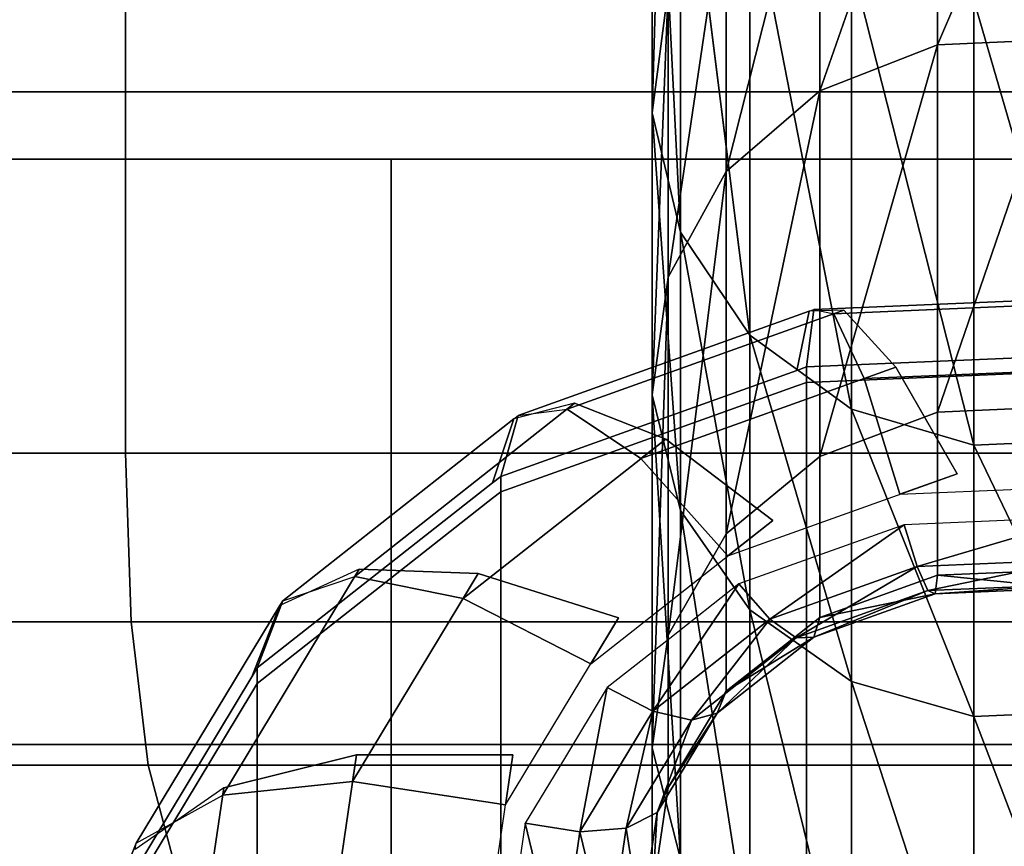
# Model space of a CAD drawing. Extents: x -0.04 to 0.04, y -0.7 to 0.
# Drawn here: x -0.007 to 0, y -0.015 to -0.009 of the extents above; entities that cross this region are included whole.
import ezdxf

# ---------------------------------------------------------------- set-up
doc = ezdxf.new("R2010")
doc.units = 0
for name, color, linetype in [('L0__12', 7, 'CONTINUOUS'), ('L11_G_2', 7, 'CONTINUOUS'), ('L13_GE_1', 7, 'CONTINUOUS'), ('L15_GEO_WANDPLATTE', 7, 'CONTINUOUS'), ('L6__6', 7, 'CONTINUOUS')]:
    doc.layers.add(name, color=color, linetype=linetype)

msp = doc.modelspace()

# ---------------------------------------------------------------- linework, layer by layer
at = {"layer": 'L0__12', "color": 8, "invisible_edges": 9}
for points in [[(-0.006072, -0.012406, 0.158052), (-0.017494, -0.005406, 0.153895), (-0.017494, -0.012406, 0.153895), (-0.006072, -0.012406, 0.158052)], [(-0.017494, -0.005406, 0.153895), (-0.006072, -0.012406, 0.158052), (-0.006072, -0.005406, 0.158052), (-0.017494, -0.005406, 0.153895)], [(-0.006072, -0.005406, 0.089116), (-0.017494, -0.012406, 0.093273), (-0.017494, -0.005406, 0.093273), (-0.006072, -0.005406, 0.089116)], [(-0.017494, -0.012406, 0.093273), (-0.006072, -0.005406, 0.089116), (-0.006072, -0.012406, 0.089116), (-0.017494, -0.012406, 0.093273)], [(0.006083, -0.012406, 0.158052), (-0.006072, -0.005406, 0.158052), (-0.006072, -0.012406, 0.158052), (0.006083, -0.012406, 0.158052)], [(-0.006072, -0.005406, 0.158052), (0.006083, -0.012406, 0.158052), (0.006083, -0.005406, 0.158052), (-0.006072, -0.005406, 0.158052)], [(0.006083, -0.005406, 0.089116), (-0.006072, -0.012406, 0.089116), (-0.006072, -0.005406, 0.089116), (0.006083, -0.005406, 0.089116)], [(-0.006072, -0.012406, 0.089116), (0.006083, -0.005406, 0.089116), (0.006083, -0.012406, 0.089116), (-0.006072, -0.012406, 0.089116)], [(-0.006072, -0.012406, 0.089116), (-0.017378, -0.013554, 0.093474), (-0.017494, -0.012406, 0.093273), (-0.006072, -0.012406, 0.089116)], [(-0.017378, -0.013554, 0.153694), (-0.006072, -0.012406, 0.158052), (-0.017494, -0.012406, 0.153895), (-0.017378, -0.013554, 0.153694)], [(-0.017378, -0.013554, 0.093474), (-0.006072, -0.012406, 0.089116), (-0.006032, -0.013554, 0.089344), (-0.017378, -0.013554, 0.093474)], [(-0.006072, -0.012406, 0.158052), (-0.017378, -0.013554, 0.153694), (-0.006032, -0.013554, 0.157824), (-0.006072, -0.012406, 0.158052)], [(0.006083, -0.012406, 0.089116), (-0.006032, -0.013554, 0.089344), (-0.006072, -0.012406, 0.089116), (0.006083, -0.012406, 0.089116)], [(-0.006032, -0.013554, 0.157824), (0.006083, -0.012406, 0.158052), (-0.006072, -0.012406, 0.158052), (-0.006032, -0.013554, 0.157824)], [(-0.006032, -0.013554, 0.089344), (0.006083, -0.012406, 0.089116), (0.006043, -0.013554, 0.089344), (-0.006032, -0.013554, 0.089344)], [(0.006083, -0.012406, 0.158052), (-0.006032, -0.013554, 0.157824), (0.006043, -0.013554, 0.157824), (0.006083, -0.012406, 0.158052)], [(-0.006032, -0.013554, 0.089344), (-0.017048, -0.014527, 0.094046), (-0.017378, -0.013554, 0.093474), (-0.006032, -0.013554, 0.089344)], [(-0.017048, -0.014527, 0.153122), (-0.006032, -0.013554, 0.157824), (-0.017378, -0.013554, 0.153694), (-0.017048, -0.014527, 0.153122)], [(-0.017048, -0.014527, 0.094046), (-0.006032, -0.013554, 0.089344), (-0.005917, -0.014527, 0.089994), (-0.017048, -0.014527, 0.094046)], [(-0.006032, -0.013554, 0.157824), (-0.017048, -0.014527, 0.153122), (-0.005917, -0.014527, 0.157174), (-0.006032, -0.013554, 0.157824)], [(0.006043, -0.013554, 0.089344), (-0.005917, -0.014527, 0.089994), (-0.006032, -0.013554, 0.089344), (0.006043, -0.013554, 0.089344)], [(-0.005917, -0.014527, 0.157174), (0.006043, -0.013554, 0.157824), (-0.006032, -0.013554, 0.157824), (-0.005917, -0.014527, 0.157174)], [(-0.005917, -0.014527, 0.089994), (0.006043, -0.013554, 0.089344), (0.005928, -0.014527, 0.089994), (-0.005917, -0.014527, 0.089994)], [(0.006043, -0.013554, 0.157824), (-0.005917, -0.014527, 0.157174), (0.005928, -0.014527, 0.157174), (0.006043, -0.013554, 0.157824)], [(-0.005746, -0.015177, 0.090968), (-0.017048, -0.014527, 0.094046), (-0.005917, -0.014527, 0.089994), (-0.005746, -0.015177, 0.090968)], [(-0.017048, -0.014527, 0.094046), (-0.005746, -0.015177, 0.090968), (-0.016554, -0.015177, 0.094902), (-0.017048, -0.014527, 0.094046)], [(-0.005746, -0.015177, 0.1562), (-0.017048, -0.014527, 0.153122), (-0.016554, -0.015177, 0.152266), (-0.005746, -0.015177, 0.1562)], [(-0.017048, -0.014527, 0.153122), (-0.005746, -0.015177, 0.1562), (-0.005917, -0.014527, 0.157174), (-0.017048, -0.014527, 0.153122)], [(0.005757, -0.015177, 0.090968), (-0.005917, -0.014527, 0.089994), (0.005928, -0.014527, 0.089994), (0.005757, -0.015177, 0.090968)], [(-0.005917, -0.014527, 0.089994), (0.005757, -0.015177, 0.090968), (-0.005746, -0.015177, 0.090968), (-0.005917, -0.014527, 0.089994)], [(-0.005746, -0.015177, 0.1562), (0.005928, -0.014527, 0.157174), (-0.005917, -0.014527, 0.157174), (-0.005746, -0.015177, 0.1562)], [(0.005928, -0.014527, 0.157174), (-0.005746, -0.015177, 0.1562), (0.005757, -0.015177, 0.1562), (0.005928, -0.014527, 0.157174)]]:
    msp.add_3dface(points, dxfattribs=at)
at = {"layer": 'L11_G_2', "color": 8}
for points, invisible_edges in [([(0.015943, -0.010406, 0.342313), (-0.015932, -0.010406, 0.342313), (-0.016494, -0.010406, 0.346584), (0.015943, -0.010406, 0.342313)], 13), ([(0.015943, -0.010406, 0.342313), (-0.016494, -0.010406, 0.346584), (0.016506, -0.010406, 0.346584), (0.015943, -0.010406, 0.342313)], 11), ([(0.016506, -0.010406, 0.346584), (-0.016494, -0.010406, 0.346584), (-0.015932, -0.010406, 0.350854), (0.016506, -0.010406, 0.346584)], 13), ([(0.014295, -0.010406, 0.338334), (-0.014284, -0.010406, 0.338334), (-0.015932, -0.010406, 0.342313), (0.014295, -0.010406, 0.338334)], 13), ([(0.014295, -0.010406, 0.338334), (-0.015932, -0.010406, 0.342313), (0.015943, -0.010406, 0.342313), (0.014295, -0.010406, 0.338334)], 11), ([(0.016506, -0.010406, 0.346584), (-0.015932, -0.010406, 0.350854), (0.015943, -0.010406, 0.350854), (0.016506, -0.010406, 0.346584)], 11), ([(0.015943, -0.010406, 0.350854), (-0.015932, -0.010406, 0.350854), (-0.014284, -0.010406, 0.354834), (0.015943, -0.010406, 0.350854)], 13), ([(0.011673, -0.010406, 0.334917), (-0.011662, -0.010406, 0.334917), (-0.014284, -0.010406, 0.338334), (0.011673, -0.010406, 0.334917)], 13), ([(0.011673, -0.010406, 0.334917), (-0.014284, -0.010406, 0.338334), (0.014295, -0.010406, 0.338334), (0.011673, -0.010406, 0.334917)], 11), ([(0.015943, -0.010406, 0.350854), (-0.014284, -0.010406, 0.354834), (0.014295, -0.010406, 0.354834), (0.015943, -0.010406, 0.350854)], 11), ([(0.014295, -0.010406, 0.354834), (-0.014284, -0.010406, 0.354834), (-0.011662, -0.010406, 0.358251), (0.014295, -0.010406, 0.354834)], 13), ([(0.008256, -0.010406, 0.332295), (-0.008244, -0.010406, 0.332295), (-0.011662, -0.010406, 0.334917), (0.008256, -0.010406, 0.332295)], 13), ([(0.008256, -0.010406, 0.332295), (-0.011662, -0.010406, 0.334917), (0.011673, -0.010406, 0.334917), (0.008256, -0.010406, 0.332295)], 11), ([(0.014295, -0.010406, 0.354834), (-0.011662, -0.010406, 0.358251), (0.011673, -0.010406, 0.358251), (0.014295, -0.010406, 0.354834)], 11), ([(0.011673, -0.010406, 0.358251), (-0.011662, -0.010406, 0.358251), (-0.008244, -0.010406, 0.360873), (0.011673, -0.010406, 0.358251)], 13), ([(-0.004265, -0.349468, 0.362522), (-0.008244, -0.010406, 0.360873), (-0.008244, -0.351117, 0.360873), (-0.004265, -0.349468, 0.362522)], 9), ([(-0.008244, -0.010406, 0.360873), (-0.004265, -0.349468, 0.362522), (-0.004265, -0.010406, 0.362522), (-0.008244, -0.010406, 0.360873)], 9), ([(0.004276, -0.010406, 0.330646), (-0.004265, -0.010406, 0.330646), (-0.008244, -0.010406, 0.332295), (0.004276, -0.010406, 0.330646)], 13), ([(0.004276, -0.010406, 0.330646), (-0.008244, -0.010406, 0.332295), (0.008256, -0.010406, 0.332295), (0.004276, -0.010406, 0.330646)], 11), ([(0.011673, -0.010406, 0.358251), (-0.008244, -0.010406, 0.360873), (0.008256, -0.010406, 0.360873), (0.011673, -0.010406, 0.358251)], 11), ([(0.008256, -0.010406, 0.360873), (-0.008244, -0.010406, 0.360873), (-0.004265, -0.010406, 0.362522), (0.008256, -0.010406, 0.360873)], 13), ([(-0.004265, -0.010406, 0.330646), (-0.008244, -0.173117, 0.332295), (-0.008244, -0.010406, 0.332295), (-0.004265, -0.010406, 0.330646)], 9), ([(-0.008244, -0.173117, 0.332295), (-0.004265, -0.010406, 0.330646), (-0.004265, -0.171468, 0.330646), (-0.008244, -0.173117, 0.332295)], 9), ([(0.000006, -0.348906, 0.363084), (-0.004265, -0.010406, 0.362522), (-0.004265, -0.349468, 0.362522), (0.000006, -0.348906, 0.363084)], 9), ([(-0.004265, -0.010406, 0.362522), (0.000006, -0.348906, 0.363084), (0.000006, -0.010406, 0.363084), (-0.004265, -0.010406, 0.362522)], 9), ([(-0.004265, -0.010406, 0.330646), (0.004276, -0.010406, 0.330646), (0.000006, -0.010406, 0.330084), (-0.004265, -0.010406, 0.330646)], 9), ([(0.008256, -0.010406, 0.360873), (-0.004265, -0.010406, 0.362522), (0.004276, -0.010406, 0.362522), (0.008256, -0.010406, 0.360873)], 11), ([(0.004276, -0.010406, 0.362522), (-0.004265, -0.010406, 0.362522), (0.000006, -0.010406, 0.363084), (0.004276, -0.010406, 0.362522)], 9), ([(0.000006, -0.010406, 0.330084), (-0.004265, -0.171468, 0.330646), (-0.004265, -0.010406, 0.330646), (0.000006, -0.010406, 0.330084)], 9), ([(-0.004265, -0.171468, 0.330646), (0.000006, -0.010406, 0.330084), (0.000006, -0.170906, 0.330084), (-0.004265, -0.171468, 0.330646)], 9)]:
    msp.add_3dface(points, dxfattribs=dict(at, invisible_edges=invisible_edges))
at = {"layer": 'L13_GE_1', "color": 8, "invisible_edges": 9}
for points in [[(0.038006, -0.010406, 0.46996), (-0.037994, -0.014387, 0.467721), (-0.037994, -0.010406, 0.46996), (0.038006, -0.010406, 0.46996)], [(-0.037994, -0.014387, 0.467721), (0.038006, -0.010406, 0.46996), (0.038006, -0.014387, 0.467721), (-0.037994, -0.014387, 0.467721)], [(-0.037994, -0.010406, 0.496208), (0.038006, -0.010406, 0.46996), (-0.037994, -0.010406, 0.46996), (-0.037994, -0.010406, 0.496208)], [(0.038006, -0.010406, 0.46996), (-0.037994, -0.010406, 0.496208), (0.038006, -0.010406, 0.496208), (0.038006, -0.010406, 0.46996)], [(0.038006, -0.014387, 0.498447), (-0.037994, -0.010406, 0.496208), (-0.037994, -0.014387, 0.498447), (0.038006, -0.014387, 0.498447)], [(-0.037994, -0.010406, 0.496208), (0.038006, -0.014387, 0.498447), (0.038006, -0.010406, 0.496208), (-0.037994, -0.010406, 0.496208)], [(0.038006, -0.01883, 0.499509), (-0.037994, -0.014387, 0.498447), (-0.037994, -0.01883, 0.499509), (0.038006, -0.01883, 0.499509)], [(-0.037994, -0.014387, 0.498447), (0.038006, -0.01883, 0.499509), (0.038006, -0.014387, 0.498447), (-0.037994, -0.014387, 0.498447)], [(0.038006, -0.014387, 0.467721), (-0.037994, -0.01883, 0.466659), (-0.037994, -0.014387, 0.467721), (0.038006, -0.014387, 0.467721)], [(-0.037994, -0.01883, 0.466659), (0.038006, -0.014387, 0.467721), (0.038006, -0.01883, 0.466659), (-0.037994, -0.01883, 0.466659)]]:
    msp.add_3dface(points, dxfattribs=at)
at = {"layer": 'L15_GEO_WANDPLATTE', "color": 8}
for points, invisible_edges in [([(0.039006, -0.000406, 0.284084), (-0.038994, -0.010406, 0.284084), (-0.038994, -0.000406, 0.284084), (0.039006, -0.000406, 0.284084)], 9), ([(-0.038994, -0.010406, 0.284084), (0.039006, -0.000406, 0.284084), (0.039006, -0.010406, 0.284084), (-0.038994, -0.010406, 0.284084)], 9), ([(0.039006, -0.008648, 0.541327), (-0.038994, -0.009949, 0.53938), (0.039006, -0.009949, 0.53938), (0.039006, -0.008648, 0.541327)], 9), ([(-0.038994, -0.009949, 0.53938), (0.039006, -0.008648, 0.541327), (-0.038994, -0.008648, 0.541327), (-0.038994, -0.009949, 0.53938)], 9), ([(0.039006, -0.009949, 0.53938), (-0.038994, -0.010406, 0.537084), (0.039006, -0.010406, 0.537084), (0.039006, -0.009949, 0.53938)], 9), ([(-0.038994, -0.010406, 0.537084), (0.039006, -0.009949, 0.53938), (-0.038994, -0.009949, 0.53938), (-0.038994, -0.010406, 0.537084)], 9), ([(-0.038994, -0.010406, 0.537084), (-0.028994, -0.010406, 0.504584), (0.029006, -0.010406, 0.496208), (-0.038994, -0.010406, 0.537084)], 8), ([(-0.038994, -0.010406, 0.537084), (0.029006, -0.010406, 0.496208), (0.029006, -0.010406, 0.504584), (-0.038994, -0.010406, 0.537084)], 8), ([(-0.038994, -0.010406, 0.537084), (0.029006, -0.010406, 0.504584), (0.039006, -0.010406, 0.504584), (-0.038994, -0.010406, 0.537084)], 8), ([(-0.038994, -0.010406, 0.537084), (0.039006, -0.010406, 0.504584), (0.039006, -0.010406, 0.537084), (-0.038994, -0.010406, 0.537084)], 8), ([(0.039006, -0.010406, 0.461584), (-0.038994, -0.010406, 0.284084), (0.039006, -0.010406, 0.284084), (0.039006, -0.010406, 0.461584)], 9), ([(-0.038994, -0.010406, 0.284084), (0.039006, -0.010406, 0.461584), (-0.038994, -0.010406, 0.461584), (-0.038994, -0.010406, 0.284084)], 11), ([(-0.038994, -0.010406, 0.461584), (0.039006, -0.010406, 0.461584), (0.029006, -0.010406, 0.461584), (-0.038994, -0.010406, 0.461584)], 13), ([(-0.038994, -0.010406, 0.461584), (0.029006, -0.010406, 0.461584), (-0.028994, -0.010406, 0.461584), (-0.038994, -0.010406, 0.461584)], 9), ([(-0.037994, -0.010406, 0.496208), (-0.028994, -0.010406, 0.46996), (0.029006, -0.010406, 0.461584), (-0.037994, -0.010406, 0.496208)], 8), ([(-0.037994, -0.010406, 0.496208), (0.029006, -0.010406, 0.461584), (-0.028994, -0.010406, 0.496208), (-0.037994, -0.010406, 0.496208)], 8), ([(-0.028994, -0.010406, 0.46996), (-0.028994, -0.010406, 0.461584), (0.029006, -0.010406, 0.461584), (-0.028994, -0.010406, 0.46996)], 8), ([(-0.028994, -0.010406, 0.496208), (0.029006, -0.010406, 0.461584), (0.029006, -0.010406, 0.46996), (-0.028994, -0.010406, 0.496208)], 8), ([(-0.028994, -0.010406, 0.496208), (0.029006, -0.010406, 0.46996), (0.038006, -0.010406, 0.46996), (-0.028994, -0.010406, 0.496208)], 8), ([(-0.028994, -0.010406, 0.496208), (0.038006, -0.010406, 0.46996), (0.038006, -0.010406, 0.496208), (-0.028994, -0.010406, 0.496208)], 8), ([(-0.028994, -0.010406, 0.504584), (-0.028994, -0.010406, 0.496208), (0.029006, -0.010406, 0.496208), (-0.028994, -0.010406, 0.504584)], 8)]:
    msp.add_3dface(points, dxfattribs=dict(at, invisible_edges=invisible_edges))
at = {"layer": 'L6__6', "color": 253}
for points, invisible_edges in [([(-0.002383, -0.006166, 0.064428), (-0.002383, -0.009266, 0.051944), (-0.002491, -0.010092, 0.052191), (-0.002383, -0.006166, 0.064428)], 8), ([(-0.002383, -0.006166, 0.064428), (-0.002491, -0.010092, 0.052191), (-0.002491, -0.007012, 0.064595), (-0.002383, -0.006166, 0.064428)], 8), ([(-0.002491, -0.007012, 0.064595), (-0.002491, -0.010092, 0.052191), (-0.002298, -0.010904, 0.052434), (-0.002491, -0.007012, 0.064595)], 8), ([(-0.002491, -0.007012, 0.064595), (-0.002298, -0.010904, 0.052434), (-0.002298, -0.007844, 0.064759), (-0.002491, -0.007012, 0.064595)], 8), ([(0.000317, -0.007594, 0.051445), (0.000317, -0.00959, 0.045753), (-0.000551, -0.00963, 0.045769), (0.000317, -0.007594, 0.051445)], 8), ([(-0.000551, -0.007635, 0.051457), (0.000317, -0.007594, 0.051445), (-0.000551, -0.00963, 0.045769), (-0.000551, -0.007635, 0.051457)], 8), ([(-0.000551, -0.007635, 0.051457), (-0.000551, -0.00963, 0.045769), (-0.001351, -0.009943, 0.045895), (-0.000551, -0.007635, 0.051457)], 8), ([(-0.001351, -0.007959, 0.051554), (-0.000551, -0.007635, 0.051457), (-0.001351, -0.009943, 0.045895), (-0.001351, -0.007959, 0.051554)], 8), ([(-0.002298, -0.007844, 0.064759), (-0.002298, -0.010904, 0.052434), (-0.001827, -0.011604, 0.052643), (-0.002298, -0.007844, 0.064759)], 8), ([(-0.002298, -0.007844, 0.064759), (-0.001827, -0.011604, 0.052643), (-0.001827, -0.00856, 0.064901), (-0.002298, -0.007844, 0.064759)], 8), ([(-0.001351, -0.007959, 0.051554), (-0.001351, -0.009943, 0.045895), (-0.001987, -0.010491, 0.046116), (-0.001351, -0.007959, 0.051554)], 8), ([(-0.001987, -0.008525, 0.051723), (-0.001351, -0.007959, 0.051554), (-0.001987, -0.010491, 0.046116), (-0.001987, -0.008525, 0.051723)], 8), ([(-0.001987, -0.008525, 0.051723), (-0.001987, -0.010491, 0.046116), (-0.002383, -0.011209, 0.046405), (-0.001987, -0.008525, 0.051723)], 8), ([(-0.001987, -0.008525, 0.051723), (-0.002383, -0.011209, 0.046405), (-0.002383, -0.009266, 0.051944), (-0.001987, -0.008525, 0.051723)], 8), ([(-0.001827, -0.00856, 0.064901), (-0.001827, -0.011604, 0.052643), (-0.001135, -0.012107, 0.052793), (-0.001827, -0.00856, 0.064901)], 8), ([(-0.001135, -0.009075, 0.065002), (-0.001827, -0.00856, 0.064901), (-0.001135, -0.012107, 0.052793), (-0.001135, -0.009075, 0.065002)], 8), ([(-0.001135, -0.009075, 0.065002), (-0.001135, -0.012107, 0.052793), (-0.000305, -0.012352, 0.052866), (-0.001135, -0.009075, 0.065002)], 8), ([(-0.000305, -0.009326, 0.065052), (-0.001135, -0.009075, 0.065002), (-0.000305, -0.012352, 0.052866), (-0.000305, -0.009326, 0.065052)], 8), ([(-0.002383, -0.009266, 0.051944), (-0.002383, -0.011209, 0.046405), (-0.002491, -0.012009, 0.046727), (-0.002383, -0.009266, 0.051944)], 8), ([(-0.002383, -0.009266, 0.051944), (-0.002491, -0.012009, 0.046727), (-0.002491, -0.010092, 0.052191), (-0.002383, -0.009266, 0.051944)], 8), ([(-0.000305, -0.009326, 0.065052), (0.000562, -0.012311, 0.052854), (0.000562, -0.009284, 0.065043), (-0.000305, -0.009326, 0.065052)], 8), ([(-0.000305, -0.009326, 0.065052), (-0.000305, -0.012352, 0.052866), (0.000562, -0.012311, 0.052854), (-0.000305, -0.009326, 0.065052)], 8), ([(-0.000551, -0.00963, 0.045769), (-0.000551, -0.012128, 0.040289), (-0.001351, -0.012429, 0.040443), (-0.000551, -0.00963, 0.045769)], 8), ([(-0.001351, -0.009943, 0.045895), (-0.000551, -0.00963, 0.045769), (-0.001351, -0.012429, 0.040443), (-0.001351, -0.009943, 0.045895)], 8), ([(0.000317, -0.00959, 0.045753), (0.000317, -0.012089, 0.040269), (-0.000551, -0.012128, 0.040289), (0.000317, -0.00959, 0.045753)], 8), ([(-0.000551, -0.00963, 0.045769), (0.000317, -0.00959, 0.045753), (-0.000551, -0.012128, 0.040289), (-0.000551, -0.00963, 0.045769)], 8), ([(-0.001351, -0.009943, 0.045895), (-0.001351, -0.012429, 0.040443), (-0.001987, -0.012955, 0.040712), (-0.001351, -0.009943, 0.045895)], 8), ([(-0.001351, -0.009943, 0.045895), (-0.001987, -0.012955, 0.040712), (-0.001987, -0.010491, 0.046116), (-0.001351, -0.009943, 0.045895)], 8), ([(-0.002491, -0.010092, 0.052191), (-0.002491, -0.012009, 0.046727), (-0.002298, -0.012795, 0.047043), (-0.002491, -0.010092, 0.052191)], 8), ([(-0.002491, -0.010092, 0.052191), (-0.002298, -0.012795, 0.047043), (-0.002298, -0.010904, 0.052434), (-0.002491, -0.010092, 0.052191)], 8), ([(-0.001987, -0.010491, 0.046116), (-0.001987, -0.012955, 0.040712), (-0.002383, -0.013643, 0.041065), (-0.001987, -0.010491, 0.046116)], 8), ([(-0.001987, -0.010491, 0.046116), (-0.002383, -0.013643, 0.041065), (-0.002383, -0.011209, 0.046405), (-0.001987, -0.010491, 0.046116)], 8), ([(-0.002298, -0.010904, 0.052434), (-0.002298, -0.012795, 0.047043), (-0.001827, -0.013472, 0.047315), (-0.002298, -0.010904, 0.052434)], 8), ([(-0.002298, -0.010904, 0.052434), (-0.001827, -0.013472, 0.047315), (-0.001827, -0.011604, 0.052643), (-0.002298, -0.010904, 0.052434)], 8), ([(-0.002383, -0.011209, 0.046405), (-0.002383, -0.013643, 0.041065), (-0.002491, -0.014411, 0.041457), (-0.002383, -0.011209, 0.046405)], 8), ([(-0.002383, -0.011209, 0.046405), (-0.002491, -0.014411, 0.041457), (-0.002491, -0.012009, 0.046727), (-0.002383, -0.011209, 0.046405)], 8), ([(-0.001441, -0.011819, 0.032977), (0.000754, -0.011339, 0.033941), (0.000743, -0.011727, 0.03292), (-0.001441, -0.011819, 0.032977)], 9), ([(0.000754, -0.011339, 0.033941), (-0.001441, -0.011819, 0.032977), (-0.001392, -0.01143, 0.033998), (0.000754, -0.011339, 0.033941)], 9), ([(-0.001392, -0.01143, 0.033998), (0.000784, -0.011372, 0.035033), (0.000754, -0.011339, 0.033941), (-0.001392, -0.01143, 0.033998)], 9), ([(0.000784, -0.011372, 0.035033), (-0.001392, -0.01143, 0.033998), (-0.001255, -0.011458, 0.035087), (0.000784, -0.011372, 0.035033)], 9), ([(-0.001255, -0.011458, 0.035087), (0.00083, -0.01182, 0.036028), (0.000784, -0.011372, 0.035033), (-0.001255, -0.011458, 0.035087)], 9), ([(-0.003521, -0.012564, 0.033443), (-0.001424, -0.011441, 0.034005), (-0.001507, -0.011843, 0.032992), (-0.003521, -0.012564, 0.033443)], 9), ([(-0.001424, -0.011441, 0.034005), (-0.003521, -0.012564, 0.033443), (-0.003403, -0.01215, 0.034448), (-0.001424, -0.011441, 0.034005)], 9), ([(-0.003403, -0.01215, 0.034448), (-0.001188, -0.011434, 0.035072), (-0.001424, -0.011441, 0.034005), (-0.003403, -0.01215, 0.034448)], 9), ([(-0.001188, -0.011434, 0.035072), (-0.003403, -0.01215, 0.034448), (-0.003069, -0.012107, 0.035492), (-0.001188, -0.011434, 0.035072)], 9), ([(-0.003069, -0.012107, 0.035492), (-0.000835, -0.011822, 0.03603), (-0.001188, -0.011434, 0.035072), (-0.003069, -0.012107, 0.035492)], 9), ([(-0.001507, -0.011843, 0.032992), (-0.001392, -0.01143, 0.033998), (-0.001441, -0.011819, 0.032977), (-0.001507, -0.011843, 0.032992)], 9), ([(-0.001392, -0.01143, 0.033998), (-0.001507, -0.011843, 0.032992), (-0.001424, -0.011441, 0.034005), (-0.001392, -0.01143, 0.033998)], 9), ([(-0.000835, -0.011822, 0.03603), (-0.001255, -0.011458, 0.035087), (-0.001188, -0.011434, 0.035072), (-0.000835, -0.011822, 0.03603)], 9), ([(0.00083, -0.01182, 0.036028), (-0.001255, -0.011458, 0.035087), (-0.00105, -0.011899, 0.036078), (0.00083, -0.01182, 0.036028)], 9), ([(-0.001255, -0.011458, 0.035087), (-0.000835, -0.011822, 0.03603), (-0.00105, -0.011899, 0.036078), (-0.001255, -0.011458, 0.035087)], 9), ([(-0.001827, -0.011604, 0.052643), (-0.001827, -0.013472, 0.047315), (-0.001135, -0.013959, 0.047511), (-0.001827, -0.011604, 0.052643)], 8), ([(-0.001135, -0.012107, 0.052793), (-0.001827, -0.011604, 0.052643), (-0.001135, -0.013959, 0.047511), (-0.001135, -0.012107, 0.052793)], 8), ([(0.000814, -0.011724, 0.032918), (0.000743, -0.011833, 0.03275), (-0.001441, -0.011925, 0.032808), (0.000814, -0.011724, 0.032918)], 13), ([(0.000814, -0.011724, 0.032918), (-0.001441, -0.011925, 0.032808), (-0.001441, -0.011819, 0.032977), (0.000814, -0.011724, 0.032918)], 13), ([(0.000814, -0.011724, 0.032918), (-0.001441, -0.011819, 0.032977), (0.000743, -0.011727, 0.03292), (0.000814, -0.011724, 0.032918)], 9), ([(-0.001441, -0.011819, 0.032977), (-0.001507, -0.011949, 0.032823), (-0.003521, -0.01267, 0.033273), (-0.001441, -0.011819, 0.032977)], 13), ([(-0.001441, -0.011819, 0.032977), (-0.003521, -0.01267, 0.033273), (-0.001507, -0.011843, 0.032992), (-0.001441, -0.011819, 0.032977)], 11), ([(-0.001507, -0.011843, 0.032992), (-0.003521, -0.01267, 0.033273), (-0.003521, -0.012564, 0.033443), (-0.001507, -0.011843, 0.032992)], 9), ([(-0.000835, -0.011822, 0.03603), (-0.003069, -0.012107, 0.035492), (-0.002568, -0.012443, 0.036418), (-0.000835, -0.011822, 0.03603)], 9), ([(-0.001977, -0.013105, 0.037083), (-0.000835, -0.011822, 0.03603), (-0.002568, -0.012443, 0.036418), (-0.001977, -0.013105, 0.037083)], 9), ([(-0.000835, -0.011822, 0.03603), (-0.001977, -0.013105, 0.037083), (-0.000418, -0.012547, 0.036734), (-0.000835, -0.011822, 0.03603)], 9), ([(-0.001507, -0.011949, 0.032823), (-0.001441, -0.011819, 0.032977), (-0.001441, -0.011925, 0.032808), (-0.001507, -0.011949, 0.032823)], 9), ([(-0.001441, -0.015456, 0.027741), (0.000814, -0.01183, 0.032748), (0.000814, -0.015366, 0.027673), (-0.001441, -0.015456, 0.027741)], 9), ([(0.000814, -0.01183, 0.032748), (-0.001441, -0.015456, 0.027741), (-0.001441, -0.011925, 0.032808), (0.000814, -0.01183, 0.032748)], 13), ([(0.000814, -0.01183, 0.032748), (-0.001441, -0.011925, 0.032808), (0.000743, -0.011833, 0.03275), (0.000814, -0.01183, 0.032748)], 9), ([(-0.000807, -0.012686, 0.036821), (0.00083, -0.01182, 0.036028), (-0.00105, -0.011899, 0.036078), (-0.000807, -0.012686, 0.036821)], 9), ([(-0.000835, -0.011822, 0.03603), (-0.000807, -0.012686, 0.036821), (-0.00105, -0.011899, 0.036078), (-0.000835, -0.011822, 0.03603)], 9), ([(-0.000807, -0.012686, 0.036821), (-0.000835, -0.011822, 0.03603), (-0.000418, -0.012547, 0.036734), (-0.000807, -0.012686, 0.036821)], 9), ([(0.00083, -0.01182, 0.036028), (-0.000807, -0.012686, 0.036821), (0.000883, -0.012614, 0.036776), (0.00083, -0.01182, 0.036028)], 9), ([(-0.003521, -0.016152, 0.028275), (-0.001441, -0.011925, 0.032808), (-0.001441, -0.015456, 0.027741), (-0.003521, -0.016152, 0.028275)], 9), ([(-0.001441, -0.011925, 0.032808), (-0.003521, -0.016152, 0.028275), (-0.003521, -0.01267, 0.033273), (-0.001441, -0.011925, 0.032808)], 13), ([(-0.001441, -0.011925, 0.032808), (-0.003521, -0.01267, 0.033273), (-0.001507, -0.011949, 0.032823), (-0.001441, -0.011925, 0.032808)], 9), ([(-0.002491, -0.012009, 0.046727), (-0.002491, -0.014411, 0.041457), (-0.002298, -0.015165, 0.041843), (-0.002491, -0.012009, 0.046727)], 8), ([(-0.002491, -0.012009, 0.046727), (-0.002298, -0.015165, 0.041843), (-0.002298, -0.012795, 0.047043), (-0.002491, -0.012009, 0.046727)], 8), ([(-0.005003, -0.01341, 0.035235), (-0.003018, -0.012067, 0.035467), (-0.003431, -0.012172, 0.034461), (-0.005003, -0.01341, 0.035235)], 9), ([(-0.003018, -0.012067, 0.035467), (-0.005003, -0.01341, 0.035235), (-0.004512, -0.013244, 0.036203), (-0.003018, -0.012067, 0.035467)], 9), ([(-0.004512, -0.013244, 0.036203), (-0.002399, -0.01231, 0.036335), (-0.003018, -0.012067, 0.035467), (-0.004512, -0.013244, 0.036203)], 9), ([(-0.002399, -0.01231, 0.036335), (-0.003069, -0.012107, 0.035492), (-0.003018, -0.012067, 0.035467), (-0.002399, -0.01231, 0.036335)], 9), ([(-0.003069, -0.012107, 0.035492), (-0.002399, -0.01231, 0.036335), (-0.002568, -0.012443, 0.036418), (-0.003069, -0.012107, 0.035492)], 9), ([(-0.001135, -0.012107, 0.052793), (-0.001135, -0.013959, 0.047511), (-0.000305, -0.014197, 0.047607), (-0.001135, -0.012107, 0.052793)], 8), ([(-0.000305, -0.012352, 0.052866), (-0.001135, -0.012107, 0.052793), (-0.000305, -0.014197, 0.047607), (-0.000305, -0.012352, 0.052866)], 8), ([(-0.000551, -0.013237, 0.038344), (0.000317, -0.012089, 0.040269), (0.000317, -0.0132, 0.038321), (-0.000551, -0.013237, 0.038344)], 9), ([(0.000317, -0.012089, 0.040269), (-0.000551, -0.013237, 0.038344), (-0.000551, -0.012128, 0.040289), (0.000317, -0.012089, 0.040269)], 9), ([(-0.005176, -0.013867, 0.034257), (-0.003431, -0.012172, 0.034461), (-0.003576, -0.012607, 0.03347), (-0.005176, -0.013867, 0.034257)], 9), ([(-0.003431, -0.012172, 0.034461), (-0.005176, -0.013867, 0.034257), (-0.005003, -0.01341, 0.035235), (-0.003431, -0.012172, 0.034461)], 9), ([(-0.003576, -0.012607, 0.03347), (-0.003403, -0.01215, 0.034448), (-0.003521, -0.012564, 0.033443), (-0.003576, -0.012607, 0.03347)], 9), ([(-0.003403, -0.01215, 0.034448), (-0.003576, -0.012607, 0.03347), (-0.003431, -0.012172, 0.034461), (-0.003403, -0.01215, 0.034448)], 9), ([(-0.001351, -0.013523, 0.038523), (-0.000551, -0.012128, 0.040289), (-0.000551, -0.013237, 0.038344), (-0.001351, -0.013523, 0.038523)], 9), ([(-0.000551, -0.012128, 0.040289), (-0.001351, -0.013523, 0.038523), (-0.001351, -0.012429, 0.040443), (-0.000551, -0.012128, 0.040289)], 9), ([(-0.002399, -0.01231, 0.036335), (-0.004512, -0.013244, 0.036203), (-0.003776, -0.013395, 0.037012), (-0.002399, -0.01231, 0.036335)], 9), ([(-0.002908, -0.013838, 0.037541), (-0.002399, -0.01231, 0.036335), (-0.003776, -0.013395, 0.037012), (-0.002908, -0.013838, 0.037541)], 9), ([(-0.002399, -0.01231, 0.036335), (-0.002908, -0.013838, 0.037541), (-0.00167, -0.012863, 0.036931), (-0.002399, -0.01231, 0.036335)], 9), ([(-0.002399, -0.01231, 0.036335), (-0.001977, -0.013105, 0.037083), (-0.002568, -0.012443, 0.036418), (-0.002399, -0.01231, 0.036335)], 9), ([(-0.001977, -0.013105, 0.037083), (-0.002399, -0.01231, 0.036335), (-0.00167, -0.012863, 0.036931), (-0.001977, -0.013105, 0.037083)], 9), ([(-0.000305, -0.012352, 0.052866), (0.000562, -0.014157, 0.047591), (0.000562, -0.012311, 0.052854), (-0.000305, -0.012352, 0.052866)], 8), ([(-0.000305, -0.012352, 0.052866), (-0.000305, -0.014197, 0.047607), (0.000562, -0.014157, 0.047591), (-0.000305, -0.012352, 0.052866)], 8), ([(-0.001351, -0.013523, 0.038523), (-0.001987, -0.012955, 0.040712), (-0.001351, -0.012429, 0.040443), (-0.001351, -0.013523, 0.038523)], 9), ([(-0.003521, -0.01267, 0.033273), (-0.003576, -0.012607, 0.03347), (-0.003521, -0.012564, 0.033443), (-0.003521, -0.01267, 0.033273)], 9), ([(-0.003576, -0.012713, 0.0333), (-0.005176, -0.013867, 0.034257), (-0.003576, -0.012607, 0.03347), (-0.003576, -0.012713, 0.0333)], 13), ([(-0.003576, -0.012713, 0.0333), (-0.003576, -0.012607, 0.03347), (-0.003521, -0.01267, 0.033273), (-0.003576, -0.012713, 0.0333)], 11), ([(-0.005176, -0.013867, 0.034257), (-0.003576, -0.012713, 0.0333), (-0.005176, -0.013973, 0.034088), (-0.005176, -0.013867, 0.034257)], 9), ([(-0.003521, -0.016152, 0.028275), (-0.005176, -0.013973, 0.034088), (-0.003576, -0.012713, 0.0333), (-0.003521, -0.016152, 0.028275)], 13), ([(-0.003521, -0.016152, 0.028275), (-0.003576, -0.012713, 0.0333), (-0.003521, -0.01267, 0.033273), (-0.003521, -0.016152, 0.028275)], 9), ([(-0.002298, -0.012795, 0.047043), (-0.002298, -0.015165, 0.041843), (-0.001827, -0.015815, 0.042176), (-0.002298, -0.012795, 0.047043)], 8), ([(-0.002298, -0.012795, 0.047043), (-0.001827, -0.015815, 0.042176), (-0.001827, -0.013472, 0.047315), (-0.002298, -0.012795, 0.047043)], 8), ([(-0.0002, -0.012869, 0.036935), (-0.00069, -0.013177, 0.037217), (0.000443, -0.012841, 0.036918), (-0.0002, -0.012869, 0.036935)], 9), ([(0.000443, -0.012841, 0.036918), (-0.00069, -0.013177, 0.037217), (0.000395, -0.013131, 0.037189), (0.000443, -0.012841, 0.036918)], 8), ([(-0.00137, -0.013105, 0.037083), (-0.001691, -0.013535, 0.037441), (-0.000777, -0.012893, 0.03695), (-0.00137, -0.013105, 0.037083)], 9), ([(-0.00069, -0.013177, 0.037217), (-0.000777, -0.012893, 0.03695), (-0.001691, -0.013535, 0.037441), (-0.00069, -0.013177, 0.037217)], 8), ([(-0.00069, -0.013177, 0.037217), (-0.0002, -0.012869, 0.036935), (-0.000777, -0.012893, 0.03695), (-0.00069, -0.013177, 0.037217)], 9), ([(-0.001987, -0.014024, 0.038836), (-0.002383, -0.013643, 0.041065), (-0.001987, -0.012955, 0.040712), (-0.001987, -0.014024, 0.038836)], 9), ([(-0.001987, -0.012955, 0.040712), (-0.001351, -0.013523, 0.038523), (-0.001987, -0.014024, 0.038836), (-0.001987, -0.012955, 0.040712)], 9), ([(-0.001691, -0.013535, 0.037441), (-0.00137, -0.013105, 0.037083), (-0.001902, -0.013295, 0.037202), (-0.001691, -0.013535, 0.037441)], 9), ([(-0.001512, -0.013662, 0.037776), (-0.00069, -0.013177, 0.037217), (-0.001691, -0.013535, 0.037441), (-0.001512, -0.013662, 0.037776)], 8), ([(-0.001512, -0.013662, 0.037776), (-0.000617, -0.013341, 0.037576), (-0.00069, -0.013177, 0.037217), (-0.001512, -0.013662, 0.037776)], 8), ([(-0.000617, -0.013341, 0.037576), (0.000395, -0.013131, 0.037189), (-0.00069, -0.013177, 0.037217), (-0.000617, -0.013341, 0.037576)], 8), ([(-0.000617, -0.013341, 0.037576), (0.000354, -0.0133, 0.03755), (0.000395, -0.013131, 0.037189), (-0.000617, -0.013341, 0.037576)], 8), ([(-0.00541, -0.014732, 0.037132), (-0.003674, -0.013225, 0.036907), (-0.004482, -0.013196, 0.036172), (-0.00541, -0.014732, 0.037132)], 9), ([(-0.005023, -0.013442, 0.035255), (-0.00541, -0.014732, 0.037132), (-0.004482, -0.013196, 0.036172), (-0.005023, -0.013442, 0.035255)], 9), ([(-0.003674, -0.013225, 0.036907), (-0.00541, -0.014732, 0.037132), (-0.004528, -0.01464, 0.037791), (-0.003674, -0.013225, 0.036907)], 9), ([(-0.003489, -0.014799, 0.038141), (-0.003674, -0.013225, 0.036907), (-0.004528, -0.01464, 0.037791), (-0.003489, -0.014799, 0.038141)], 9), ([(-0.003674, -0.013225, 0.036907), (-0.004512, -0.013244, 0.036203), (-0.004482, -0.013196, 0.036172), (-0.003674, -0.013225, 0.036907)], 9), ([(-0.004512, -0.013244, 0.036203), (-0.003674, -0.013225, 0.036907), (-0.003776, -0.013395, 0.037012), (-0.004512, -0.013244, 0.036203)], 9), ([(-0.003674, -0.013225, 0.036907), (-0.002908, -0.013838, 0.037541), (-0.003776, -0.013395, 0.037012), (-0.003674, -0.013225, 0.036907)], 9), ([(-0.002908, -0.013838, 0.037541), (-0.003674, -0.013225, 0.036907), (-0.00272, -0.013526, 0.037346), (-0.002908, -0.013838, 0.037541)], 9), ([(-0.003674, -0.013225, 0.036907), (-0.003489, -0.014799, 0.038141), (-0.00272, -0.013526, 0.037346), (-0.003674, -0.013225, 0.036907)], 9), ([(-0.001351, -0.013523, 0.038523), (-0.000551, -0.013237, 0.038344), (-0.000568, -0.013363, 0.037972), (-0.001351, -0.013523, 0.038523)], 8), ([(-0.000551, -0.013237, 0.038344), (0.000326, -0.013325, 0.037948), (-0.000568, -0.013363, 0.037972), (-0.000551, -0.013237, 0.038344)], 8), ([(-0.000551, -0.013237, 0.038344), (0.000317, -0.0132, 0.038321), (0.000326, -0.013325, 0.037948), (-0.000551, -0.013237, 0.038344)], 8), ([(-0.002372, -0.013666, 0.037433), (-0.002487, -0.014161, 0.037833), (-0.001902, -0.013295, 0.037202), (-0.002372, -0.013666, 0.037433)], 9), ([(-0.001691, -0.013535, 0.037441), (-0.001902, -0.013295, 0.037202), (-0.002487, -0.014161, 0.037833), (-0.001691, -0.013535, 0.037441)], 8), ([(-0.000568, -0.013363, 0.037972), (0.000354, -0.0133, 0.03755), (-0.000617, -0.013341, 0.037576), (-0.000568, -0.013363, 0.037972)], 8), ([(-0.000568, -0.013363, 0.037972), (0.000326, -0.013325, 0.037948), (0.000354, -0.0133, 0.03755), (-0.000568, -0.013363, 0.037972)], 8), ([(-0.001393, -0.013658, 0.038156), (-0.000617, -0.013341, 0.037576), (-0.001512, -0.013662, 0.037776), (-0.001393, -0.013658, 0.038156)], 8), ([(-0.001393, -0.013658, 0.038156), (-0.000568, -0.013363, 0.037972), (-0.000617, -0.013341, 0.037576), (-0.001393, -0.013658, 0.038156)], 8), ([(-0.001351, -0.013523, 0.038523), (-0.000568, -0.013363, 0.037972), (-0.001393, -0.013658, 0.038156), (-0.001351, -0.013523, 0.038523)], 8), ([(-0.00541, -0.014732, 0.037132), (-0.005023, -0.013442, 0.035255), (-0.005999, -0.015059, 0.036266), (-0.00541, -0.014732, 0.037132)], 9), ([(-0.005212, -0.013928, 0.034295), (-0.005999, -0.015059, 0.036266), (-0.005023, -0.013442, 0.035255), (-0.005212, -0.013928, 0.034295)], 9), ([(-0.005023, -0.013442, 0.035255), (-0.005176, -0.013867, 0.034257), (-0.005212, -0.013928, 0.034295), (-0.005023, -0.013442, 0.035255)], 9), ([(-0.005176, -0.013867, 0.034257), (-0.005023, -0.013442, 0.035255), (-0.005003, -0.01341, 0.035235), (-0.005176, -0.013867, 0.034257)], 9), ([(-0.001827, -0.013472, 0.047315), (-0.001827, -0.015815, 0.042176), (-0.001135, -0.016283, 0.042415), (-0.001827, -0.013472, 0.047315)], 8), ([(-0.001135, -0.013959, 0.047511), (-0.001827, -0.013472, 0.047315), (-0.001135, -0.016283, 0.042415), (-0.001135, -0.013959, 0.047511)], 8), ([(-0.002224, -0.014223, 0.038126), (-0.001691, -0.013535, 0.037441), (-0.002487, -0.014161, 0.037833), (-0.002224, -0.014223, 0.038126)], 8), ([(-0.002224, -0.014223, 0.038126), (-0.001512, -0.013662, 0.037776), (-0.001691, -0.013535, 0.037441), (-0.002224, -0.014223, 0.038126)], 8), ([(-0.001987, -0.014024, 0.038836), (-0.001351, -0.013523, 0.038523), (-0.001393, -0.013658, 0.038156), (-0.001987, -0.014024, 0.038836)], 8), ([(-0.002383, -0.01468, 0.039246), (-0.002491, -0.014411, 0.041457), (-0.002383, -0.013643, 0.041065), (-0.002383, -0.01468, 0.039246)], 9), ([(-0.002383, -0.013643, 0.041065), (-0.001987, -0.014024, 0.038836), (-0.002383, -0.01468, 0.039246), (-0.002383, -0.013643, 0.041065)], 9), ([(-0.002487, -0.014161, 0.037833), (-0.002372, -0.013666, 0.037433), (-0.002797, -0.014, 0.037642), (-0.002487, -0.014161, 0.037833)], 9), ([(-0.002049, -0.014174, 0.038479), (-0.001512, -0.013662, 0.037776), (-0.002224, -0.014223, 0.038126), (-0.002049, -0.014174, 0.038479)], 8), ([(-0.002049, -0.014174, 0.038479), (-0.001393, -0.013658, 0.038156), (-0.001512, -0.013662, 0.037776), (-0.002049, -0.014174, 0.038479)], 8), ([(-0.001987, -0.014024, 0.038836), (-0.001393, -0.013658, 0.038156), (-0.002049, -0.014174, 0.038479), (-0.001987, -0.014024, 0.038836)], 8), ([(-0.005176, -0.013973, 0.034088), (-0.005212, -0.013928, 0.034295), (-0.005176, -0.013867, 0.034257), (-0.005176, -0.013973, 0.034088)], 9), ([(-0.005999, -0.015059, 0.036266), (-0.005212, -0.013928, 0.034295), (-0.006206, -0.015573, 0.035323), (-0.005999, -0.015059, 0.036266)], 9), ([(-0.005212, -0.014034, 0.034126), (-0.006206, -0.015573, 0.035323), (-0.005212, -0.013928, 0.034295), (-0.005212, -0.014034, 0.034126)], 13), ([(-0.005176, -0.017372, 0.02921), (-0.006206, -0.015679, 0.035154), (-0.005176, -0.013973, 0.034088), (-0.005176, -0.017372, 0.02921)], 11), ([(-0.005176, -0.013973, 0.034088), (-0.006206, -0.015679, 0.035154), (-0.005212, -0.014034, 0.034126), (-0.005176, -0.013973, 0.034088)], 9), ([(-0.005212, -0.014034, 0.034126), (-0.005212, -0.013928, 0.034295), (-0.005176, -0.013973, 0.034088), (-0.005212, -0.014034, 0.034126)], 11), ([(-0.005176, -0.013973, 0.034088), (-0.003521, -0.016152, 0.028275), (-0.005176, -0.017372, 0.02921), (-0.005176, -0.013973, 0.034088)], 9), ([(-0.001135, -0.013959, 0.047511), (-0.001135, -0.016283, 0.042415), (-0.000305, -0.016511, 0.042532), (-0.001135, -0.013959, 0.047511)], 8), ([(-0.000305, -0.014197, 0.047607), (-0.001135, -0.013959, 0.047511), (-0.000305, -0.016511, 0.042532), (-0.000305, -0.014197, 0.047607)], 8), ([(-0.006206, -0.015573, 0.035323), (-0.005212, -0.014034, 0.034126), (-0.006206, -0.015679, 0.035154), (-0.006206, -0.015573, 0.035323)], 9), ([(-0.003088, -0.014482, 0.037943), (-0.002982, -0.014981, 0.038345), (-0.002797, -0.014, 0.037642), (-0.003088, -0.014482, 0.037943)], 9), ([(-0.002487, -0.014161, 0.037833), (-0.002797, -0.014, 0.037642), (-0.002982, -0.014981, 0.038345), (-0.002487, -0.014161, 0.037833)], 8), ([(-0.001987, -0.014024, 0.038836), (-0.002049, -0.014174, 0.038479), (-0.002383, -0.01468, 0.039246), (-0.001987, -0.014024, 0.038836)], 8), ([(-0.002668, -0.014956, 0.038585), (-0.002487, -0.014161, 0.037833), (-0.002982, -0.014981, 0.038345), (-0.002668, -0.014956, 0.038585)], 8), ([(-0.002668, -0.014956, 0.038585), (-0.002224, -0.014223, 0.038126), (-0.002487, -0.014161, 0.037833), (-0.002668, -0.014956, 0.038585)], 8), ([(-0.002049, -0.014174, 0.038479), (-0.002224, -0.014223, 0.038126), (-0.002457, -0.01485, 0.038901), (-0.002049, -0.014174, 0.038479)], 8), ([(-0.002049, -0.014174, 0.038479), (-0.002457, -0.01485, 0.038901), (-0.002383, -0.01468, 0.039246), (-0.002049, -0.014174, 0.038479)], 8), ([(-0.000305, -0.014197, 0.047607), (0.000562, -0.016472, 0.042512), (0.000562, -0.014157, 0.047591), (-0.000305, -0.014197, 0.047607)], 8), ([(-0.002224, -0.014223, 0.038126), (-0.002668, -0.014956, 0.038585), (-0.002457, -0.01485, 0.038901), (-0.002224, -0.014223, 0.038126)], 8), ([(-0.000305, -0.014197, 0.047607), (-0.000305, -0.016511, 0.042532), (0.000562, -0.016472, 0.042512), (-0.000305, -0.014197, 0.047607)], 8), ([(-0.004528, -0.01464, 0.037791), (-0.005403, -0.014683, 0.037102), (-0.004501, -0.014457, 0.037677), (-0.004528, -0.01464, 0.037791)], 9), ([(-0.005403, -0.014683, 0.037102), (-0.004733, -0.01603, 0.038659), (-0.004501, -0.014457, 0.037677), (-0.005403, -0.014683, 0.037102)], 9), ([(-0.003647, -0.015871, 0.038811), (-0.004501, -0.014457, 0.037677), (-0.004733, -0.01603, 0.038659), (-0.003647, -0.015871, 0.038811)], 9), ([(-0.004501, -0.014457, 0.037677), (-0.003489, -0.014799, 0.038141), (-0.004528, -0.01464, 0.037791), (-0.004501, -0.014457, 0.037677)], 9), ([(-0.003489, -0.014799, 0.038141), (-0.004501, -0.014457, 0.037677), (-0.003438, -0.014457, 0.037928), (-0.003489, -0.014799, 0.038141)], 9), ([(-0.004501, -0.014457, 0.037677), (-0.003647, -0.015871, 0.038811), (-0.003438, -0.014457, 0.037928), (-0.004501, -0.014457, 0.037677)], 9), ([(-0.002491, -0.015411, 0.039703), (-0.002298, -0.015165, 0.041843), (-0.002491, -0.014411, 0.041457), (-0.002491, -0.015411, 0.039703)], 9), ([(-0.002491, -0.014411, 0.041457), (-0.002383, -0.01468, 0.039246), (-0.002491, -0.015411, 0.039703), (-0.002491, -0.014411, 0.041457)], 9), ([(-0.002982, -0.014981, 0.038345), (-0.003088, -0.014482, 0.037943), (-0.003354, -0.014922, 0.038218), (-0.002982, -0.014981, 0.038345)], 9), ([(-0.005403, -0.014683, 0.037102), (-0.004528, -0.01464, 0.037791), (-0.00541, -0.014732, 0.037132), (-0.005403, -0.014683, 0.037102)], 9), ([(-0.006005, -0.015101, 0.036292), (-0.005655, -0.016391, 0.038169), (-0.005403, -0.014683, 0.037102), (-0.006005, -0.015101, 0.036292)], 9), ([(-0.004733, -0.01603, 0.038659), (-0.005403, -0.014683, 0.037102), (-0.005655, -0.016391, 0.038169), (-0.004733, -0.01603, 0.038659)], 9), ([(-0.002383, -0.01468, 0.039246), (-0.002457, -0.01485, 0.038901), (-0.002491, -0.015411, 0.039703), (-0.002383, -0.01468, 0.039246)], 8), ([(-0.002457, -0.01485, 0.038901), (-0.002668, -0.014956, 0.038585), (-0.002568, -0.015604, 0.039372), (-0.002457, -0.01485, 0.038901)], 8), ([(-0.002457, -0.01485, 0.038901), (-0.002568, -0.015604, 0.039372), (-0.002491, -0.015411, 0.039703), (-0.002457, -0.01485, 0.038901)], 8), ([(-0.003433, -0.015456, 0.038552), (-0.003117, -0.015896, 0.038916), (-0.003354, -0.014922, 0.038218), (-0.003433, -0.015456, 0.038552)], 9), ([(-0.002982, -0.014981, 0.038345), (-0.003354, -0.014922, 0.038218), (-0.003117, -0.015896, 0.038916), (-0.002982, -0.014981, 0.038345)], 8), ([(-0.002788, -0.015774, 0.039096), (-0.002982, -0.014981, 0.038345), (-0.003117, -0.015896, 0.038916), (-0.002788, -0.015774, 0.039096)], 8), ([(-0.002668, -0.014956, 0.038585), (-0.002982, -0.014981, 0.038345), (-0.002788, -0.015774, 0.039096), (-0.002668, -0.014956, 0.038585)], 8), ([(-0.002668, -0.014956, 0.038585), (-0.002788, -0.015774, 0.039096), (-0.002568, -0.015604, 0.039372), (-0.002668, -0.014956, 0.038585)], 8), ([(-0.006206, -0.015573, 0.035323), (-0.006005, -0.015101, 0.036292), (-0.005999, -0.015059, 0.036266), (-0.006206, -0.015573, 0.035323)], 9)]:
    msp.add_3dface(points, dxfattribs=dict(at, invisible_edges=invisible_edges))

doc.saveas('drawing.dxf')
